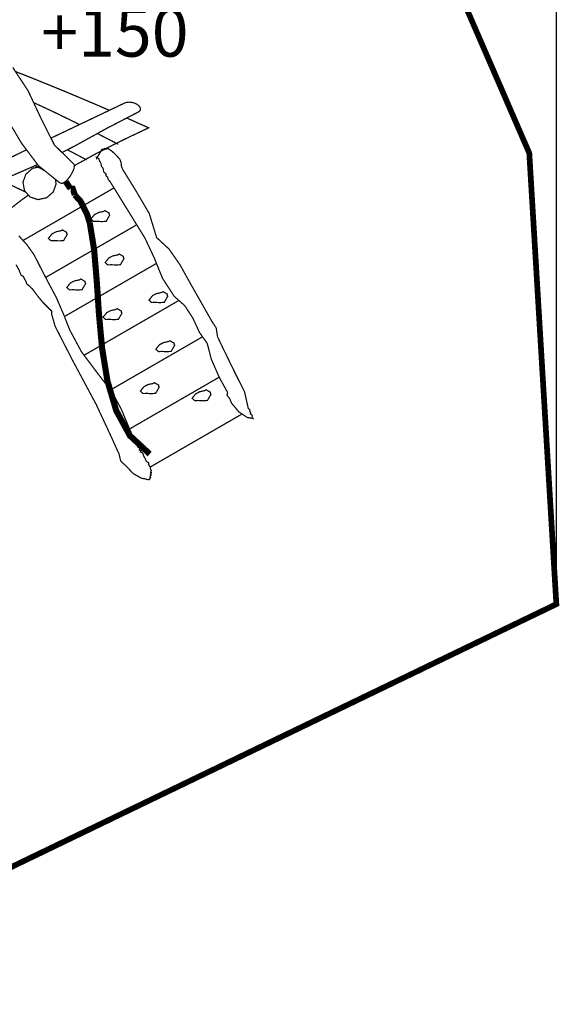
# Model space of a CAD drawing. Extents: x -604 to 562, y -1017 to -107.
import ezdxf

# ---------------------------------------------------------------- set-up
doc = ezdxf.new("R2010")
doc.units = 0
doc.header["$LTSCALE"] = 20
doc.header["$MEASUREMENT"] = 0
doc.header["$PDMODE"] = 35
doc.header["$PDSIZE"] = 0.000315
doc.linetypes.add('STRICHLINIEX2', pattern=[1.5, 1, -0.5])
doc.layers.get('0').update_dxf_attribs({"linetype": 'CONTINUOUS'})
doc.layers.get('Defpoints').update_dxf_attribs({"linetype": 'CONTINUOUS'})
doc.layers.add('EBENE_1', color=7, linetype='CONTINUOUS')
doc.styles.get("Standard").update_dxf_attribs({"font": 'ARIAL.TTF', "height": 30})
doc.dimstyles.new('Kopie von ISO-25', dxfattribs={"dimtxt": 30, "dimasz": 30, "dimexe": 5, "dimexo": 10, "dimgap": 10, "dimtad": 1, "dimdec": 0, "dimtxsty": 'Standard', "dimcen": 2.5, "dimclrd": 256, "dimclre": 256, "dimclrt": 256, "dimadec": 0, "dimazin": 0, "dimtfac": 1, "dimtdec": 0, "dimtmove": 0, "dimatfit": 3, "dimfxl": 0, "dimarcsym": 0})

# ---------------------------------------------------------------- blocks, each defined once
blk = doc.blocks.new('*D0')
at = {"linetype": 'Continuous', "lineweight": -2}
for p, q in [((-490.212179059712, -528.6373486530739), (-490.212179059712, -147.433800450588)), ((559.7878209402882, -760.8065716887949), (559.7878209402882, -147.433800450588)), ((-460.212179059712, -152.433800450588), (529.7878209402882, -152.433800450588))]:
    blk.add_line(p, q, dxfattribs=at)
at = {"linetype": 'Continuous'}
for points in [[(-460.212179059712, -147.433800450588), (-460.212179059712, -157.433800450588), (-490.212179059712, -152.433800450588)], [(529.7878209402882, -147.433800450588), (529.7878209402882, -157.433800450588), (559.7878209402882, -152.433800450588)]]:
    blk.add_solid(points, dxfattribs=at)
at = {"layer": 'Defpoints', "color": 0, "linetype": 'Continuous'}
for p in [(559.7878209402882, -152.433800450588), (-490.212179059712, -538.6373486530739), (559.7878209402882, -770.8065716887949)]:
    blk.add_point(p, dxfattribs=at)
at = {"linetype": 'Continuous', "insert": (34.7878209402881, -127.1166108189373), "char_height": 30, "attachment_point": 5}
blk.add_mtext('1050', dxfattribs=at)

msp = doc.modelspace()

# ---------------------------------------------------------------- linework, layer by layer
at = {"layer": 'EBENE_1', "linetype": 'STRICHLINIEX2', "const_width": 3.528060228483901}
msp.add_lwpolyline([(-111.0531465046508, -981.7104053473289), (-321.2531461176031, -933.6424262343551), (-490.212179059712, -778.2233721691209), (-490.212179059712, -538.6373486530739), (-209.3991588737259, -240.3793533373179), (227.3818094130416, -225.4304363691975), (408.1978171230307, -239.7225092947793), (469.57895309819, -323.6204927281726), (543.1109418602616, -493.0004036975382), (559.7878209402882, -770.8065716887949), (206.4697340587358, -941.1344107195503), (16.34081574562488, -1015.430431531102), (-111.0531465046508, -981.7104053473289)], dxfattribs=at)
at = {"layer": 'EBENE_1', "linetype": 'Continuous'}
for points, const_width in [([(224.750115242608, -440.1917682775505), (234.2027258547772, -454.5803612093831), (242.2781483777569, -471.8028323247431), (250.4632989078429, -488.0283533755388), (262.0477316580728, -499.3735181102734), (262.5973876936696, -500.0123281516439), (262.7393737028648, -501.0654122198436), (262.4907076867607, -502.4464103092797), (261.8719636466897, -504.1225564178301), (260.9524835871424, -505.9056365333058), (259.7729075107508, -507.710560650196), (258.4564254254929, -509.3244767547163), (257.16534334188, -510.5655208350887), (255.9568112636131, -511.3834008880563), (254.9687511996245, -511.6506089053612), (254.1691591478414, -511.4547748926786), (253.4157950990521, -511.0463428662276), (240.6334982712462, -500.7529921996107), (230.2708056001385, -487.0303873109087), (221.1377270086629, -471.6814203168803)], 0.7620000493485747), ([(284.3008695037874, -466.6300549937945), (283.9148470742288, -466.4604499787604), (275.3377745187613, -462.7670357395677), (266.6316699549373, -459.0776855006385), (257.7978033828393, -455.3903672618407), (248.7035867938805, -451.6479310194734), (239.482370196697, -447.9166707778299), (230.1387255915848, -444.1915065365812), (226.4191413433263, -442.7323296252192)], 0.7620000493485747), ([(237.6278585302668, -461.8851490891547), (248.41174077498, -466.8724380054415)], 0.7620000493485747), ([(248.3154563453732, -483.7706595697805), (253.1412210812701, -481.4690569507463), (273.4703663978243, -471.8051183248912), (293.6968957077329, -462.1404176989869), (294.8632637832691, -461.7538296739507), (296.2018438699582, -461.603715664229), (297.6328799626348, -461.6783916690651), (299.0905860570385, -461.9720156880809), (300.4908881477248, -462.4741737206015), (301.745902229002, -463.1785157662162)], 0.7620000493485747), ([(248.41174077498, -466.8724380054415), (262.6161836948868, -473.7375504500393), (265.9179693671797, -475.3953283531902)], 0.7620000493485747), ([(301.745902229002, -463.1785157662162), (302.7080542913127, -464.0139218203185), (303.2932703292124, -464.8884438769543), (303.5048523429149, -465.7543299330307), (303.3359423319759, -466.5498579845506), (302.7913662967082, -467.2458180296222), (301.8878882381971, -467.8244300670943), (282.2580049669285, -477.9702067241541), (263.184127731668, -488.4921574055757), (255.1484139436665, -492.6167007749007)], 0.7620000493485747), ([(262.7010478662366, -500.7811565513985), (264.9882898485089, -499.4415901146817), (274.9608384943501, -493.9445217586812), (285.7667611941623, -488.3575373968574), (296.9625739192244, -482.8830750423208), (308.5078906669212, -477.4274086890016), (300.4184981430367, -473.778698452704), (295.0320002346032, -471.3679207495932)], 0.7620000493485747), ([(276.9093081297959, -480.9207722350899), (289.7248434504953, -487.5213693427056)], 0.7620000493485747), ([(240.0993871437118, -500.0457053773113), (222.1997010774384, -507.8063186563976), (201.5629617409638, -517.0829072571671), (184.246764619534, -528.1664519749586), (183.3234745597399, -528.7087420100783), (182.1764104854539, -529.0049060292583), (180.8858364018739, -529.0544360324661), (179.4756283105461, -528.8634280200961), (178.1037742217022, -528.4557579936945), (176.836822139652, -527.8474279542979), (175.8330140746434, -527.0993979058542), (175.1975060334867, -526.3069178545317), (174.9549360177775, -525.5055478026334), (175.1685500316115, -524.775297755341), (175.762148070054, -524.1123577124076), (176.549802121064, -523.4494176694744), (193.3762872107793, -511.613270902943), (212.5210304506293, -501.070746220189), (232.7249537590738, -491.2064015813553), (233.2391488155073, -490.9611611369178)], 0.7620000493485747), ([(258.4306257314913, -490.9320184649849), (259.890001518334, -491.6831596122311), (270.3197501937844, -497.1743859678533)], 0.7620000493485747), ([(276.5097305946594, -496.2703999093094), (279.8218908091612, -490.5325395377147), (280.3646888443138, -490.6567455457586), (280.9239968805357, -490.5071395360698), (281.3309049068878, -490.1294415116092), (281.8099489379116, -490.4045235294242), (282.2887389689189, -490.6803675472884), (283.3179470355724, -490.000409503253), (286.1299812176851, -492.0016756328588), (288.6966513839076, -494.4278837899847), (290.820853521475, -496.8825399489529), (291.4975095652965, -498.7377560691002), (291.7601455823053, -501.0628722196791), (292.4368016261269, -502.917326339777), (300.5005401483499, -515.9079031810716), (308.9226726937832, -530.2393461092032), (313.4139009846438, -544.9944610647725), (321.0791134810575, -552.0896975242734), (327.970641927366, -561.9959521658213), (332.8878282458123, -570.9044947427556), (347.4308531876463, -596.5153164013612), (350.1527173639195, -600.6374826683204), (350.9477374154065, -606.0085670161621), (354.2329736281646, -612.9587694662705), (356.9919218068394, -618.6125558324205), (361.9345081269306, -628.7410604883619), (367.6340144960416, -640.0145972184575), (369.928904644663, -650.3145518855022), (370.4935466812303, -650.6871699096337), (370.9357607098689, -651.2721319475169), (370.8138407019732, -652.0973780009614), (371.1915387264336, -652.5053020273793), (371.340890736106, -653.0635940635353), (371.2179547281443, -653.6053760986222), (371.695728759086, -653.8814741165029), (372.1727407899781, -654.1575721343834), (372.3759408031377, -654.9124601832715), (372.2522427951268, -655.4555122184406), (372.4013408047827, -656.014058254613), (372.7798008292925, -656.4204582809323), (369.3076206044275, -655.8103502414205), (364.0823322660278, -652.3450280169997), (361.5789081039013, -649.3173478209214), (359.600501975776, -647.0176316719873), (358.4768059030033, -644.2195674907795), (356.8179317955714, -642.1045093538042), (356.9682998053096, -641.554599318191), (357.0142738082869, -640.9432212785969), (357.1669278181731, -640.3935652430002), (352.1702394945781, -631.4166966616411), (347.1100511668706, -619.8520759126943), (344.6287250061752, -610.2013452876946), (339.8471746965129, -603.4728848519466), (335.7440584307872, -594.58669427646), (330.6937761037213, -586.8534097756376), (324.3478396927464, -581.2753154143898), (317.1149352243298, -570.2034546973549), (311.7631548777383, -557.1001018487568), (306.2208745188096, -545.3053570849066), (284.799783131539, -510.624448838905), (284.1210950875858, -509.8769267904941), (283.5488330505251, -509.1911267460803), (283.2389530304566, -507.8063186563976), (282.673040993807, -507.4344626323154), (282.2323509652671, -506.8495005944321), (282.3557949732616, -506.0234925409384), (281.8256969389315, -505.5515605103752), (281.2498789016404, -504.9119884689552), (280.7197808673102, -504.4413264384742), (280.6311348615693, -503.1604043555192), (280.207716834148, -501.9716842785355), (279.4327627839605, -501.1464382250909), (279.1345667646488, -499.4154281129875), (278.2257547057923, -497.7583320056708), (277.7429006745218, -496.346345914228), (276.3067845815162, -495.5165278604874), (276.5097305946594, -496.2703999093094)], 0.7620000493485747), ([(277.8797386088201, -492.4353633326679), (278.3016568802869, -493.1661349712477)], 0.7620000493485747), ([(236.9698020339783, -502.3613203037692), (232.8715117685652, -505.9470385359871), (231.080811652596, -510.8769248552559), (231.9837817110741, -516.0905291928989), (235.4346259345573, -520.0308314480803), (240.3253962512929, -521.62188755112), (245.6047865931963, -520.5215594798608), (249.705108858741, -516.9343172475441), (251.4965709747595, -512.0044309282753), (250.9923299986161, -509.0947705906699)], 0.7620000493485747), ([(241.4653925029329, -501.4229014623701), (236.9698020339783, -502.3613203037692)], 0.7620000493485747), ([(238.5426750688962, -500.720635672446), (244.2309858145443, -503.6499833507941)], 0.7620000493485747), ([(260.3647275490782, -514.824339110898), (259.3388214826385, -513.4080350191754), (257.4338213592671, -510.5264048325554), (257.3653585178441, -510.3732575752499)], 3.759962243502317), ([(220.1397609440328, -511.0163708642866), (225.4346452869395, -513.5203030264461), (230.673395626211, -516.0316011890825), (232.858335259804, -517.0891269554079)], 0.7620000493485747), ([(231.0836328765846, -546.8077325198403), (287.153850119666, -514.4357010176194)], 0.7620000493485747), ([(287.153850119666, -514.4357010176194), (231.0836328765846, -546.8077325198403)], 0.7620000493485747), ([(263.0007397197914, -518.7793733670335), (261.6827336344348, -514.824339110898), (260.3647275490782, -514.824339110898)], 3.759962243502317), ([(202.2167588021217, -516.7890136208777), (201.557373740602, -523.01406164128), (200.3986256655592, -531.9474962198262), (199.088747580729, -540.865436797369), (199.778103625373, -541.6624888489877), (200.4555216692439, -542.4625889008037), (201.1248117125884, -543.2604029524715), (201.7803857550446, -544.051105003679), (202.432657797287, -544.8420610549028), (203.0828978393978, -545.6233651055015), (209.0950782287581, -539.7087207224579), (215.4643826412463, -533.8103323404671), (222.2517710808106, -528.0323399662733), (229.8176695707925, -522.1575735858122), (234.4088775386401, -518.8595937868214)], 0.7620000493485747), ([(272.2318623176164, -535.9243744773764), (270.4243982005616, -530.3074181136117), (266.5656299506605, -522.6383956169511), (263.0007397197914, -518.7793733670335)], 3.759962243502317), ([(282.3377609720937, -534.9713664156578), (279.6644107989624, -535.1842184294425), (276.8826026188073, -534.9947344171711), (274.6118424717486, -535.0993824239484), (273.9184224268413, -534.567506389503), (273.358860390603, -533.9993083527054), (272.9189323621124, -533.6134823277187), (275.1673405077236, -530.8316741475635), (277.6783846703436, -529.5598960652006), (280.720796867376, -528.9335320246362), (281.5447729207383, -528.3935279896644), (284.2229490941821, -529.9373400896446), (284.1241430877832, -530.3716801177734), (284.2442850955638, -530.8192281467574), (284.5467991151552, -531.1453641678786), (282.3377609720937, -534.9713664156578)], 0.7620000493485747), ([(301.1775378336641, -537.1401570178754), (245.0341006744768, -569.5545968784262)], 0.7620000493485747), ([(245.0341006744768, -569.5545968784262), (301.1775378336641, -537.1401570178754)], 0.7620000493485747), ([(309.1558447088839, -678.3414217005757), (296.9691779196522, -667.0305469680619), (288.5526333745807, -651.6396699713193), (283.1028090216396, -633.281310782397), (279.8163028087993, -613.0684974733767), (277.8892046839967, -592.1134961162909), (276.5186205952351, -571.5293347832214), (274.9006404904516, -552.4287875462336), (272.2318623176164, -535.9243744773764)], 3.759962243502317), ([(228.5154114864558, -543.8948949935625), (230.804459634699, -546.5149051632394), (233.2608937937823, -549.0914813301034), (238.0086621012568, -555.7978437644201), (242.3665403834813, -564.406158321911), (246.2428346345175, -571.8874748064153), (251.5072389754504, -581.7055914422552), (256.0698412709332, -592.2504021251573), (260.010905526164, -602.1523387664256), (267.0817579840859, -615.3034436181161), (276.8031006136586, -628.2838604587527), (285.9359252051177, -640.0755572224055), (291.8292335867796, -651.0585179336829), (296.8800239138783, -663.2550907235561), (301.9508802422767, -674.1875054315601), (302.9059203041269, -674.7404634673708), (302.8289582991427, -675.972363547151), (303.7878083612396, -676.5235435828465), (303.5127263434248, -677.0023336138538), (304.9468104362988, -677.831389667545), (305.3867384647894, -679.3599617665382), (306.357780527676, -681.1946038853532), (307.1177485768929, -682.9083419963381), (308.5528486698328, -683.739430050161), (308.4796966650952, -684.7602561162716), (309.0179226999518, -685.7084381776776), (309.6348887399076, -686.2773982145245), (309.5630067352524, -687.0139982622283), (309.8106567512908, -687.9365263219729), (310.2427107792714, -688.5405383610898), (309.6917847435924, -689.4963404229895), (310.1677807744188, -689.7693904406726), (309.8919367565546, -690.251482471894), (309.6158387386739, -690.7295105028518), (310.093866769632, -691.0033225205844), (309.263794715875, -692.4384226135243), (309.741822746833, -692.714520631405), (308.9147986932733, -694.1493667243282), (308.3834306588609, -694.0073807151331), (307.8962586273107, -694.0337967168438), (307.6828986134931, -694.0764687196073), (306.246528520471, -693.5781206873334), (304.8998204332556, -693.4147986767563), (303.7809503607955, -693.1003466563917), (298.9018640448166, -690.3053304753813), (294.9867077912636, -686.084358202023), (291.2958335522356, -682.7005699828824), (290.2447814841674, -678.1948636910843), (287.8581973296077, -673.0597453585242), (285.9478632058908, -668.7734950809385), (276.2069625750515, -647.8489737258266), (261.4167956172122, -620.2229159367105), (250.8178829308063, -599.5244545962387), (248.7279707954597, -592.1579461191695), (248.7023167937982, -590.296887998644), (243.2377604399032, -584.8183616438441), (240.0543782337413, -580.9258113917551), (236.8420400257042, -576.5918091110768), (233.2898497956575, -573.338322900375), (232.9030077706049, -572.0038068139492), (232.0300097140679, -570.5311147185748), (231.3259216684698, -569.0144806203547), (229.8887895753984, -568.1854245666635), (228.703625498645, -565.1625703708977), (226.7777973739247, -561.7122341474472)], 0.7620000493485747), ([(256.1328332750127, -546.8433271845087), (253.4607531019636, -547.0559251982768), (250.6799609218743, -546.8669491860385), (248.4079307747332, -546.9713431927992), (247.715018729859, -546.4397211583703), (247.1552026936042, -545.8715231215727), (246.7147666650807, -545.4844270965037), (248.9639368107413, -542.7028729163649), (251.474218973312, -541.4308408339857), (254.5168851703608, -540.8054927934869), (255.3418772237889, -540.2644727584494), (258.020815397282, -541.8095548585119), (257.920231390768, -542.2431328865912), (258.0403733985486, -542.6904269155589), (258.3439034182058, -543.0173249367294), (256.1328332750127, -546.8433271845087)], 0.7620000493485747), ([(291.1419095422672, -561.7145201475954), (288.4688133691524, -561.9286421614623), (285.6877671890465, -561.7401741492567), (283.4167530419713, -561.8463461561327), (282.723840997097, -561.3132001216052), (282.1640249608422, -560.7437320847253), (281.724858932401, -560.3584140597713), (283.9730130779957, -557.5768598796326), (286.4835492405829, -556.306351797352), (289.5267234376646, -555.6835437570179), (290.3499374909775, -555.1374437216513), (293.0298916645364, -556.6835418217796), (292.9298156580554, -557.1166118498261), (293.0491956657866, -557.5641598788101), (293.351709685378, -557.8915659000135), (291.1419095422672, -561.7145201475954)], 0.7620000493485747), ([(256.6308572650943, -593.65995661835), (313.3269561187892, -560.9289285418433)], 0.7620000493485747), ([(313.3269561187892, -560.9289285418433), (256.6308572650943, -593.65995661835)], 0.7620000493485747), ([(267.4998420111618, -577.1074291444695), (264.8257298379812, -577.3195191582048), (262.0444296578589, -577.1302891459499), (259.7729075107508, -577.2364611528259), (259.080249465893, -576.7028071182654), (258.5211954296876, -576.1343550814514), (258.0817754012299, -575.7495450565302), (260.3301835468411, -572.9667208763093), (262.8404657094117, -571.695196793963), (265.8808459063126, -571.0703567534972), (266.7068539598064, -570.528320718394), (269.3878241334311, -572.0723868183907), (269.285462126802, -572.5077428465851), (269.4048421345332, -572.9550368755528), (269.7078641541575, -573.2804108966244), (267.4998420111618, -577.1074291444695)], 0.7620000493485747), ([(318.1347452903746, -584.8823696479894), (315.4608871172105, -585.095729661807), (312.6793329370717, -584.9064996495521), (310.4088267900294, -585.0124176564116), (309.7146447450729, -584.478763621851), (309.1545747088016, -583.9095495849878), (308.7138846802617, -583.5244855600503), (310.964578826021, -580.7416613798292), (313.475622988641, -579.470137297483), (316.5187971857227, -578.8473292571488), (317.3397252388876, -578.3055472220618), (320.0209494125288, -579.8493593220421), (319.9221434061299, -580.2839533501872), (320.0412694138448, -580.7299773790726), (320.3437834334361, -581.0543354000787), (318.1347452903746, -584.8823696479894)], 0.7620000493485747), ([(268.7162677571968, -617.4859217997341), (327.156655283768, -583.7442715140704)], 0.7620000493485747), ([(327.156655283768, -583.7442715140704), (268.7162677571968, -617.4859217997341)], 0.7620000493485747), ([(289.876735460332, -595.3634263267626), (287.2033852872008, -595.5765323405637), (284.4215771070456, -595.3880643283583), (282.1487849598553, -595.4944903352506), (281.4563809150138, -594.9613443007231), (280.897072878792, -594.392892263909), (280.4599388504824, -594.0083362390045), (282.7070769960113, -591.2255120587835), (285.2165971585326, -589.9534799764042), (288.2597713556144, -589.3304179360534), (289.0837474089766, -588.7853339007529), (291.7619235824204, -590.3314320008811), (291.6613395759064, -590.764756028944), (291.7807195836377, -591.2115420578787), (292.0827256031962, -591.5374240789835), (289.876735460332, -595.3634263267626)], 0.7620000493485747), ([(285.0101538813354, -638.8802627531855), (341.7350536622497, -606.1294539782344)], 0.7620000493485747), ([(341.7350536622497, -606.1294539782344), (285.0101538813354, -638.8802627531855)], 0.7620000493485747), ([(322.3767995650982, -615.113451605812), (319.7026873919175, -615.3268116196294), (316.9213872117952, -615.137835607391), (314.6498650646871, -615.243499614234), (313.9577150198622, -614.7106075797229), (313.3984069836403, -614.141647542876), (312.9587329551662, -613.7555675178727), (315.2076491008103, -610.9742673377505), (317.717423263348, -609.7029972554205), (320.7608514604462, -609.0784112149712), (321.5827955136769, -608.5343431797363), (324.26173368717, -610.0804412798645), (324.1621656807218, -610.5147813079932), (324.2817996884696, -610.961567336928), (324.5848217080938, -611.2864333579669), (322.3767995650982, -615.113451605812)], 0.7620000493485747), ([(296.7379171528179, -662.9119334465837), (351.9919648806892, -631.0092655216773)], 0.7620000493485747), ([(351.9919648806892, -631.0092655216773), (296.7379171528179, -662.9119334465837)], 0.7620000493485747), ([(312.8299549468263, -640.9543972793208), (310.1568587737115, -641.1680112931548), (307.3747965935398, -640.9795432809492), (305.1037824464646, -641.0864772878746), (304.410108401541, -640.5528232533139), (303.8500383652697, -639.9836092164506), (303.4098563367627, -639.5975291914474), (305.6597884824726, -636.8154670112758), (308.1703246450597, -635.5439429289294), (311.2127368420921, -634.91935688848), (312.0339188952735, -634.3745268531959), (314.7169210690298, -635.9224029534392), (314.6163370625158, -636.3567429815679), (314.7362250702799, -636.8032750104861), (315.0397550899371, -637.1294110316073), (312.8299549468263, -640.9543972793208)], 0.7620000493485747), ([(344.7468350138242, -645.3374215631737), (342.0737388407094, -645.5517975770572), (339.2924386605871, -645.3623135647857), (337.0219325135449, -645.467469571596), (336.3285124686376, -644.9355935371506), (335.76818843235, -644.3666335003037), (335.3287684038923, -643.9815694753662), (337.5776845495363, -641.1982372951123), (340.0879667121071, -639.9267132127659), (343.1308869091724, -639.3033971723988), (343.9558789626004, -638.759329137164), (346.6317691358961, -640.3044112372265), (346.5327091294808, -640.7392592653879), (346.6523431372286, -641.186299294339), (346.9558731568857, -641.5124353154603), (344.7468350138242, -645.3374215631737)], 0.7620000493485747), ([(366.0859029582573, -653.6737619735467), (309.6287510750624, -686.2717381201428)], 0.7620000493485747)]:
    msp.add_lwpolyline(points, dxfattribs=dict(at, const_width=const_width))

# ---------------------------------------------------------------- texts
at = {"linetype": 'Continuous', "insert": (242.277443890529, -403.581682797274), "char_height": 30, "attachment_point": 1}
msp.add_mtext_dynamic_manual_height_columns('+150', width=62.4773082124957, gutter_width=150, heights=[0], dxfattribs=at)

# ---------------------------------------------------------------- dimensions: what is measured, and where the dimension line sits
at = {"linetype": 'Continuous'}
dim = msp.add_linear_dim(base=(559.7878209402882, -152.433800450588), p1=(-490.212179059712, -538.6373486530739), p2=(559.7878209402882, -770.8065716887949), dimstyle='Kopie von ISO-25', dxfattribs=at)
dim.commit()
dim.dimension.update_dxf_attribs({"geometry": '*D0', "text_midpoint": (34.7878209402881, -127.1166108189373)})

doc.saveas('drawing.dxf')
